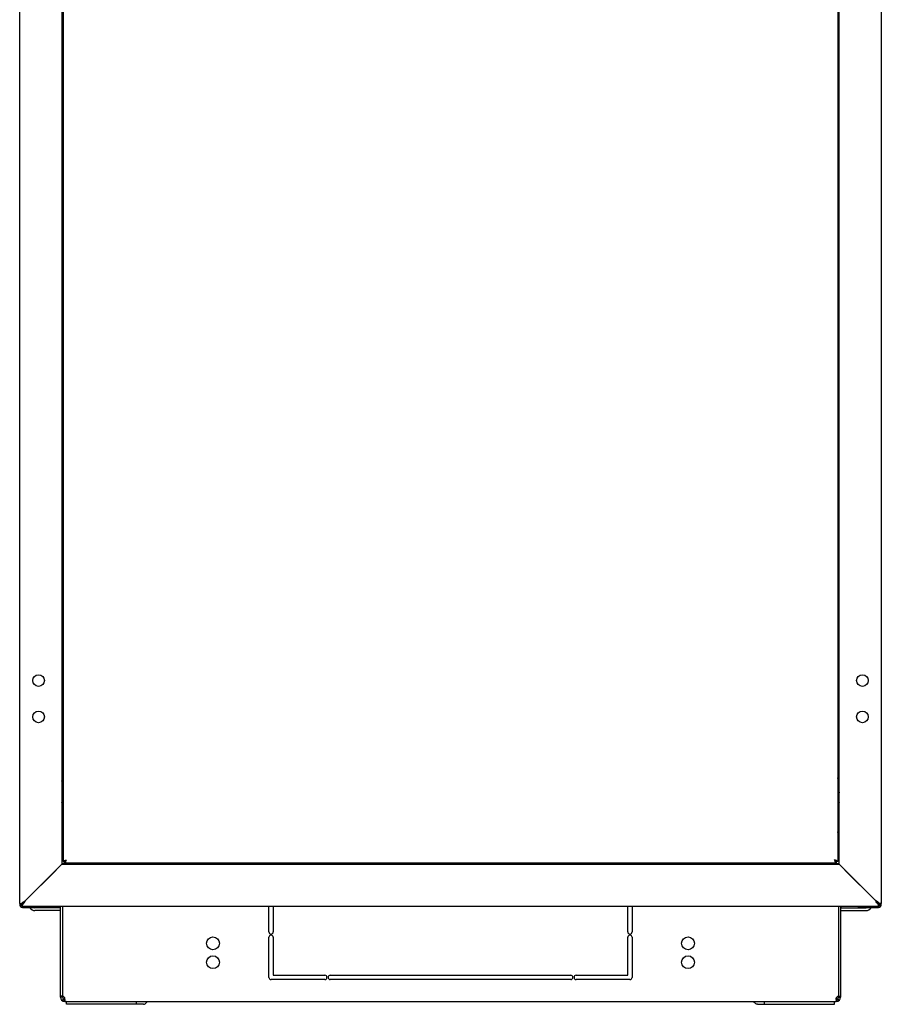
# Model space of a CAD drawing. Units: millimetres. Extents: x 421 to 1015, y 33 to 453.
# Drawn here: x 640 to 700, y 185 to 253 of the extents above; entities that cross this region are included whole.
import ezdxf

# ---------------------------------------------------------------- set-up
doc = ezdxf.new("R2010")
doc.units = ezdxf.units.MM
doc.header["$LTSCALE"] = 27.377778
doc.layers.get('0').update_dxf_attribs({"linetype": 'CONTINUOUS'})
doc.layers.add('02___PRT_ALL_AXES', color=7, linetype='CONTINUOUS')
doc.layers.add('ALL_FEATURES', color=7, linetype='CONTINUOUS')

msp = doc.modelspace()

# ---------------------------------------------------------------- linework, layer by layer
at = {"color": 7, "linetype": 'Continuous'}
for p, q in [((643.44703, 314.66632), (643.44703, 194.95632)), ((696.76703, 314.66632), (696.76703, 194.95632)), ((643.44703, 210.32132), (643.35703, 210.41132)), ((643.44703, 210.60416), (643.35996, 210.69123)), ((696.76703, 210.60416), (696.8541, 210.69123)), ((696.76703, 210.32132), (696.85703, 210.41132)), ((643.35703, 208.71132), (643.44703, 208.80132)), ((696.85703, 208.71132), (696.76703, 208.80132)), ((643.35996, 208.43141), (643.44703, 208.51848)), ((696.8541, 208.43141), (696.76703, 208.51848)), ((643.37703, 203.66132), (643.35703, 203.66132)), ((643.35703, 203.61132), (643.37703, 203.61132)), ((643.44703, 203.98632), (643.37703, 203.98632)), ((643.37703, 202.73632), (643.37703, 203.98632)), ((643.44703, 203.96476), (643.37703, 203.96476)), ((643.44703, 203.90208), (643.37703, 203.90208)), ((643.44703, 203.80255), (643.37703, 203.80255)), ((643.44703, 203.67295), (643.37703, 203.67295)), ((643.44703, 203.52212), (643.37703, 203.52212)), ((696.76703, 203.98632), (696.83703, 203.98632)), ((696.76703, 203.96528), (696.83703, 203.96528)), ((696.76703, 203.90308), (696.83703, 203.90308)), ((696.76703, 203.84678), (696.83703, 203.84678)), ((696.76703, 203.80397), (696.83703, 203.80397)), ((696.76703, 203.7574), (696.83703, 203.7574)), ((696.76703, 203.67469), (696.83703, 203.67469)), ((696.76703, 203.64103), (696.83703, 203.64103)), ((696.76703, 203.52405), (696.83703, 203.52405)), ((696.76703, 203.50559), (696.83703, 203.50559)), ((696.83703, 203.98632), (696.83703, 202.73632)), ((696.83703, 203.66132), (696.85703, 203.66132)), ((696.85703, 203.61132), (696.83703, 203.61132)), ((643.35703, 203.11132), (643.37703, 203.11132)), ((643.37703, 203.06132), (643.35703, 203.06132)), ((643.44703, 203.36232), (643.37703, 203.36232)), ((643.37703, 203.36132), (643.44703, 203.36132)), ((643.44703, 203.36032), (643.37703, 203.36032)), ((643.44703, 203.21705), (643.37703, 203.21705)), ((643.44703, 203.19859), (643.37703, 203.19859)), ((643.44703, 203.08161), (643.37703, 203.08161)), ((643.44703, 203.04795), (643.37703, 203.04795)), ((643.44703, 202.96524), (643.37703, 202.96524)), ((643.44703, 202.91867), (643.37703, 202.91867)), ((643.44703, 202.87585), (643.37703, 202.87585)), ((643.44703, 202.81955), (643.37703, 202.81955)), ((643.44703, 202.75736), (643.37703, 202.75736)), ((643.44703, 202.73632), (643.37703, 202.73632)), ((696.76703, 203.36232), (696.83703, 203.36232)), ((696.83703, 203.36132), (696.76703, 203.36132)), ((696.76703, 203.36032), (696.83703, 203.36032)), ((696.76703, 203.20052), (696.83703, 203.20052)), ((696.76703, 203.04969), (696.83703, 203.04969)), ((696.76703, 202.92009), (696.83703, 202.92009)), ((696.76703, 202.82055), (696.83703, 202.82055)), ((696.76703, 202.75788), (696.83703, 202.75788)), ((696.76703, 202.73632), (696.83703, 202.73632)), ((696.85703, 203.11132), (696.83703, 203.11132)), ((696.83703, 203.06132), (696.85703, 203.06132)), ((696.76703, 200.77132), (696.85703, 200.77132)), ((696.85703, 200.22132), (696.76703, 200.71632)), ((696.85703, 199.72132), (696.76703, 199.22632)), ((696.76703, 199.17132), (696.85703, 199.17132)), ((643.37703, 196.66132), (643.35703, 196.66132)), ((643.35703, 196.61132), (643.37703, 196.61132)), ((643.44703, 197.16132), (643.37703, 197.16132)), ((643.37703, 195.56132), (643.37703, 197.16132)), ((643.37703, 196.61132), (643.44703, 196.99632)), ((696.76703, 197.16132), (696.83703, 197.16132)), ((696.83703, 196.61132), (696.76703, 196.99632)), ((696.83703, 197.16132), (696.83703, 195.56132)), ((696.83703, 196.66132), (696.85703, 196.66132)), ((696.85703, 196.61132), (696.83703, 196.61132)), ((643.35703, 196.11132), (643.37703, 196.11132)), ((643.37703, 196.06132), (643.35703, 196.06132)), ((643.37703, 196.11132), (643.44703, 195.72632)), ((696.83703, 196.11132), (696.76703, 195.72632)), ((696.85703, 196.11132), (696.83703, 196.11132)), ((696.83703, 196.06132), (696.85703, 196.06132)), ((643.44703, 195.56132), (643.37703, 195.56132)), ((696.76703, 195.56132), (696.83703, 195.56132)), ((643.35703, 194.81132), (643.58703, 194.81132)), ((643.44703, 194.95632), (643.45371, 194.95632)), ((643.45371, 194.95632), (643.5932, 194.95632)), ((643.54703, 194.83632), (643.54703, 194.93632)), ((696.66703, 194.83632), (643.54703, 194.83632)), ((643.97203, 194.76132), (643.58703, 194.83132)), ((645.18703, 194.83132), (643.58703, 194.83132)), ((643.58703, 194.83132), (643.58703, 194.76132)), ((644.80203, 194.76132), (645.18703, 194.83132)), ((645.18703, 194.83132), (645.18703, 194.76132)), ((647.55703, 194.81132), (645.18703, 194.81132)), ((647.85703, 194.83632), (647.85703, 194.78132)), ((649.45703, 194.78132), (647.85703, 194.78132)), ((648.40703, 194.78132), (648.10453, 194.83632)), ((648.35703, 194.78132), (648.35703, 194.76132)), ((648.40703, 194.76132), (648.40703, 194.78132)), ((648.90703, 194.78132), (649.20953, 194.83632)), ((648.90703, 194.76132), (648.90703, 194.78132)), ((648.95703, 194.78132), (648.95703, 194.76132)), ((649.45703, 194.83632), (649.45703, 194.78132)), ((651.22711, 194.76425), (651.29919, 194.83632)), ((651.50703, 194.76132), (651.58203, 194.83632)), ((653.13203, 194.83632), (653.20703, 194.76132)), ((653.41487, 194.83632), (653.48694, 194.76425)), ((686.79919, 194.83632), (686.72711, 194.76425)), ((687.08203, 194.83632), (687.00703, 194.76132)), ((688.70703, 194.76132), (688.63203, 194.83632)), ((688.98694, 194.76425), (688.91487, 194.83632)), ((690.75703, 194.83632), (690.75703, 194.78132)), ((692.35703, 194.78132), (690.75703, 194.78132)), ((690.93203, 194.83632), (690.93203, 194.78132)), ((690.95358, 194.83632), (690.95358, 194.78132)), ((691.01626, 194.83632), (691.01626, 194.78132)), ((691.11579, 194.83632), (691.11579, 194.78132)), ((691.24539, 194.83632), (691.24539, 194.78132)), ((691.25703, 194.78132), (691.25703, 194.76132)), ((691.30703, 194.76132), (691.30703, 194.78132)), ((691.39623, 194.83632), (691.39623, 194.78132)), ((691.55603, 194.83632), (691.55603, 194.78132)), ((691.55703, 194.78132), (691.55703, 194.83632)), ((691.55803, 194.83632), (691.55803, 194.78132)), ((691.7013, 194.83632), (691.7013, 194.78132)), ((691.71976, 194.83632), (691.71976, 194.78132)), ((691.80703, 194.76132), (691.80703, 194.78132)), ((691.83673, 194.83632), (691.83673, 194.78132)), ((691.85703, 194.78132), (691.85703, 194.76132)), ((691.87039, 194.83632), (691.87039, 194.78132)), ((691.95311, 194.83632), (691.95311, 194.78132)), ((691.99968, 194.83632), (691.99968, 194.78132)), ((692.04249, 194.83632), (692.04249, 194.78132)), ((692.09879, 194.83632), (692.09879, 194.78132)), ((692.16099, 194.83632), (692.16099, 194.78132)), ((692.18203, 194.83632), (692.18203, 194.78132)), ((692.35703, 194.83632), (692.35703, 194.78132)), ((692.65703, 194.81132), (695.02703, 194.81132)), ((696.62703, 194.83132), (695.02703, 194.83132)), ((695.41203, 194.76132), (695.02703, 194.83132)), ((695.02703, 194.83132), (695.02703, 194.76132)), ((696.24203, 194.76132), (696.62703, 194.83132)), ((696.64961, 194.95632), (696.62086, 194.95632)), ((696.62703, 194.83132), (696.62703, 194.76132)), ((696.62703, 194.81132), (696.85703, 194.81132)), ((696.76035, 194.95632), (696.66325, 194.95632)), ((696.66703, 194.83632), (696.66703, 194.93632)), ((696.76703, 194.95632), (696.76035, 194.95632)), ((642.95703, 194.36132), (640.85703, 192.26132)), ((699.35703, 192.26132), (697.25703, 194.36132)), ((640.65703, 191.86132), (640.45703, 192.06132)), ((640.45703, 192.06132), (640.45703, 191.99132)), ((640.65703, 191.99132), (640.45703, 191.99132)), ((640.66582, 191.79132), (640.66582, 191.86132)), ((640.68703, 191.86132), (640.68703, 191.79132)), ((642.05703, 191.86132), (642.05703, 191.79132)), ((657.60703, 190.10882), (657.60703, 191.86132)), ((657.90703, 191.86132), (657.90703, 190.10882)), ((682.30703, 190.10882), (682.30703, 191.86132)), ((682.60703, 191.86132), (682.60703, 190.10882)), ((698.15703, 191.86132), (698.15703, 191.79132)), ((699.52703, 191.86132), (699.52703, 191.79132)), ((699.54824, 191.79132), (699.54824, 191.86132)), ((699.75703, 192.06132), (699.55703, 191.86132)), ((699.75703, 191.99132), (699.55703, 191.99132)), ((699.75703, 191.99132), (699.75703, 192.06132)), ((640.65703, 191.79132), (642.05703, 191.79132)), ((641.16062, 191.77132), (641.14907, 191.79132)), ((643.20703, 191.77132), (641.50703, 191.77132)), ((643.20703, 191.57132), (641.50703, 191.57132)), ((697.00703, 191.77132), (698.70703, 191.77132)), ((697.00703, 191.57132), (698.70703, 191.57132)), ((698.15703, 191.79132), (699.55703, 191.79132)), ((699.05344, 191.77132), (699.06499, 191.79132)), ((657.60703, 186.97132), (657.60703, 189.73382)), ((657.90703, 189.73382), (657.90703, 187.12132)), ((682.30703, 187.12132), (682.30703, 189.73382)), ((682.60703, 189.73382), (682.60703, 186.97132)), ((657.90703, 187.12132), (661.45703, 187.12132)), ((661.83203, 187.12132), (678.38203, 187.12132)), ((678.75703, 187.12132), (682.30703, 187.12132)), ((661.45703, 186.82132), (657.75703, 186.82132)), ((678.38203, 186.82132), (661.83203, 186.82132)), ((682.45703, 186.82132), (678.75703, 186.82132)), ((643.40703, 185.62132), (643.25703, 185.62132)), ((643.46941, 185.49957), (643.3818, 185.37782)), ((643.51866, 185.62126), (643.42262, 185.62126)), ((643.51309, 185.49957), (643.51309, 185.37782)), ((643.55703, 185.34781), (643.55703, 185.32132)), ((643.55703, 185.32132), (696.65703, 185.32132)), ((643.67703, 185.12132), (643.67703, 185.32132)), ((648.98033, 185.12132), (643.67703, 185.12132)), ((648.48535, 185.12132), (648.48535, 185.32132)), ((691.23373, 185.12132), (696.53703, 185.12132)), ((691.7287, 185.12132), (691.7287, 185.32132)), ((696.53703, 185.12132), (696.53703, 185.32132)), ((696.65703, 185.34781), (696.65703, 185.32132)), ((696.79143, 185.62126), (696.6954, 185.62126)), ((696.70096, 185.49957), (696.70096, 185.37782)), ((696.74464, 185.49957), (696.83226, 185.37782)), ((696.80703, 185.62132), (696.95703, 185.62132))]:
    msp.add_line(p, q, dxfattribs=at)
for centre, radius, start, end in [((644.38703, 194.03501), 0.99705, 126.4960245, 126.9971574), ((644.38703, 194.03501), 0.99705, 53.0028426, 53.5039755), ((695.82703, 194.03501), 0.99705, 126.4960245, 126.9971574), ((695.82703, 194.03501), 0.99705, 53.0028426, 53.5039755), ((640.65703, 191.99132), 0.2, 180, 270), ((640.65703, 191.99132), 0.1, 180, 270), ((699.55703, 191.99132), 0.2, 270, 0), ((699.55703, 191.99132), 0.1, 270, 0), ((641.50703, 191.97132), 0.4, 210, 270), ((641.50703, 191.97132), 0.2, 244.4523007, 270), ((643.20703, 191.37132), 0.4, 82.7692586, 90), ((697.00703, 191.37132), 0.4, 90, 97.2307414), ((698.70703, 191.97132), 0.2, 270, 295.5476993), ((698.70703, 191.97132), 0.4, 270, 330), ((657.75703, 190.10882), 0.15, 180, 0), ((657.75703, 189.73382), 0.15, 0, 180), ((682.45703, 190.10882), 0.15, 180, 0), ((682.45703, 189.73382), 0.15, 0, 180), ((661.45703, 186.97132), 0.15, 270, 90), ((661.83203, 186.97132), 0.15, 90, 270), ((678.38203, 186.97132), 0.15, 270, 90), ((678.75703, 186.97132), 0.15, 90, 270), ((657.75703, 186.97132), 0.15, 180, 270), ((682.45703, 186.97132), 0.15, 270, 0), ((643.55703, 185.62132), 0.3, 180, 270), ((643.55703, 185.62132), 0.15, 180, 252.8723193), ((643.28022, 185.48178), 0.27724, 11.3257319, 14.9529884), ((643.29998, 185.48548), 0.25714, 4.3211341, 11.3801717), ((643.35101, 185.48776), 0.20602, 355.1825433, 0.0272321), ((643.32794, 185.48778), 0.22909, 0.0205017, 4.276473), ((696.65703, 185.62132), 0.3, 270, 0), ((696.86321, 185.48776), 0.20618, 179.9740546, 184.7400552), ((696.93433, 185.48167), 0.27775, 164.6785679, 168.6719285), ((696.65703, 185.62132), 0.15, 287.1276807, 0)]:
    msp.add_arc(centre, radius, start, end, dxfattribs=at)
for points, knots in [([(643.45371, 194.95632), (643.46125, 194.96765), (643.4882, 194.98853), (643.56274, 195.02593), (643.62931, 195.04915), (643.67703, 195.06632)], [0, 0, 0, 0, 0.16253431, 0.39428119, 1, 1, 1, 1]), ([(643.54703, 194.83632), (643.56304, 194.83632), (643.59974, 194.87207), (643.61608, 194.91057), (643.62722, 194.9361)], [0, 0, 0, 0, 0.36506129, 1, 1, 1, 1]), ([(643.55081, 194.95632), (643.55922, 194.9787), (643.60287, 195.01956), (643.64969, 195.04892), (643.67703, 195.06632)], [0, 0, 0, 0, 0.42455723, 1, 1, 1, 1]), ([(643.57956, 194.94624), (643.59907, 194.95798), (643.63393, 194.99845), (643.66143, 195.04183), (643.67703, 195.06632)], [0, 0, 0, 0, 0.43955442, 1, 1, 1, 1]), ([(643.62722, 194.9361), (643.63154, 194.94599), (643.6493, 194.98896), (643.66495, 195.03274), (643.67703, 195.06632)], [0, 0, 0, 0, 0.23221453, 1, 1, 1, 1]), ([(696.6345, 194.94624), (696.61498, 194.95798), (696.58013, 194.99845), (696.55262, 195.04183), (696.53703, 195.06632)], [0, 0, 0, 0, 0.43955442, 1, 1, 1, 1]), ([(696.66325, 194.95632), (696.65484, 194.9787), (696.61119, 195.01956), (696.56437, 195.04892), (696.53703, 195.06632)], [0, 0, 0, 0, 0.42455723, 1, 1, 1, 1]), ([(696.76034, 194.95632), (696.75281, 194.96765), (696.72586, 194.98853), (696.65131, 195.02593), (696.58475, 195.04915), (696.53703, 195.06632)], [0, 0, 0, 0, 0.16253431, 0.39428119, 1, 1, 1, 1]), ([(696.58684, 194.9361), (696.58252, 194.94599), (696.56476, 194.98896), (696.54911, 195.03274), (696.53703, 195.06632)], [0, 0, 0, 0, 0.23221453, 1, 1, 1, 1]), ([(696.66703, 194.83632), (696.65101, 194.83632), (696.61431, 194.87207), (696.59798, 194.91057), (696.58684, 194.9361)], [0, 0, 0, 0, 0.36506129, 1, 1, 1, 1]), ([(643.5314, 185.50966), (643.52857, 185.50761), (643.52265, 185.50387), (643.51632, 185.50087), (643.51309, 185.49957)], [0, 0, 0, 0, 0.50137854, 1, 1, 1, 1]), ([(643.53632, 185.40454), (643.53324, 185.39948), (643.52628, 185.38982), (643.51771, 185.38153), (643.51309, 185.37782)], [0, 0, 0, 0, 0.49972052, 1, 1, 1, 1]), ([(643.54408, 185.52128), (643.54223, 185.51911), (643.53821, 185.51498), (643.53374, 185.51136), (643.5314, 185.50966)], [0, 0, 0, 0, 0.49699945, 1, 1, 1, 1]), ([(643.54416, 185.41984), (643.54302, 185.41719), (643.54059, 185.41199), (643.53779, 185.40698), (643.53632, 185.40454)], [0, 0, 0, 0, 0.50387754, 1, 1, 1, 1]), ([(643.5563, 185.47046), (643.55554, 185.46153), (643.55288, 185.44426), (643.5475, 185.42761), (643.54416, 185.41984)], [0, 0, 0, 0, 0.51452082, 1, 1, 1, 1]), ([(648.98033, 185.12132), (649.00512, 185.12132), (649.05666, 185.13123), (649.15295, 185.18937), (649.20248, 185.26564), (649.2251, 185.32087)], [0, 0, 0, 0, 0.22376472, 0.46130619, 1, 1, 1, 1]), ([(691.23373, 185.12132), (691.20894, 185.12132), (691.15739, 185.13123), (691.06111, 185.18937), (691.01158, 185.26564), (690.98896, 185.32087)], [0, 0, 0, 0, 0.22376472, 0.46130619, 1, 1, 1, 1]), ([(696.65703, 185.48786), (696.65703, 185.49582), (696.65791, 185.51206), (696.66037, 185.52812), (696.66199, 185.53622)], [0, 0, 0, 0, 0.4909431, 1, 1, 1, 1]), ([(696.66989, 185.41984), (696.66654, 185.42764), (696.66114, 185.44439), (696.65849, 185.46175), (696.65774, 185.47073)], [0, 0, 0, 0, 0.48540665, 1, 1, 1, 1]), ([(696.70096, 185.37782), (696.69418, 185.38327), (696.68195, 185.3962), (696.67339, 185.41171), (696.66989, 185.41984)], [0, 0, 0, 0, 0.49587759, 1, 1, 1, 1]), ([(696.70096, 185.49957), (696.69505, 185.50195), (696.68375, 185.50798), (696.67408, 185.51647), (696.66998, 185.52128)], [0, 0, 0, 0, 0.5021062, 1, 1, 1, 1])]:
    msp.add_open_spline(points, degree=3, knots=knots, dxfattribs=at)
for points in [[(643.54703, 194.93632), (643.55837, 194.93632), (643.56985, 194.94039), (643.57956, 194.94624)], [(696.66703, 194.93632), (696.65569, 194.93632), (696.64421, 194.94039), (696.6345, 194.94624)], [(643.55838, 185.34689), (643.54241, 185.35578), (643.52734, 185.36636), (643.51309, 185.37782)], [(643.51866, 185.62132), (643.53214, 185.60063), (643.54171, 185.57718), (643.54807, 185.55331)], [(643.64895, 185.32132), (643.61758, 185.32132), (643.58579, 185.33163), (643.55838, 185.34689)], [(696.5651, 185.32132), (696.59648, 185.32132), (696.62826, 185.33163), (696.65568, 185.34689)], [(696.65568, 185.34689), (696.67165, 185.35578), (696.68672, 185.36636), (696.70096, 185.37782)], [(696.66645, 185.55506), (696.67282, 185.5783), (696.68224, 185.60113), (696.6954, 185.62132)]]:
    msp.add_open_spline(points, degree=3, dxfattribs=at)
at = {"layer": '02___PRT_ALL_AXES', "color": 7, "linetype": 'Continuous'}
for p, q in [((643.38703, 200.37433), (643.38703, 199.1483)), ((696.82703, 199.17132), (696.82703, 199.1483)), ((643.25703, 185.62132), (643.25703, 191.86132)), ((643.40703, 191.86132), (643.40703, 185.67112)), ((696.80703, 191.86132), (696.80703, 185.67112)), ((696.95703, 191.86132), (696.95703, 185.62132)), ((643.40703, 185.67112), (643.25703, 185.67112)), ((643.40703, 185.62132), (643.40703, 185.658)), ((696.80703, 185.67112), (696.95703, 185.67112)), ((696.80703, 185.67112), (696.80703, 185.62132))]:
    msp.add_line(p, q, dxfattribs=at)
for centre, radius in [((641.75703, 207.41132), 0.4), ((698.45703, 207.41132), 0.4), ((641.75703, 204.91132), 0.4), ((698.45703, 204.91132), 0.4), ((653.75703, 189.32132), 0.44), ((686.45703, 189.32132), 0.44), ((653.75703, 188.02132), 0.44), ((686.45703, 188.02132), 0.44)]:
    msp.add_circle(centre, radius, dxfattribs=at)
for centre, radius, start, end in [((643.02703, 200.37433), 0.36, 0, 22.3956349), ((643.02703, 199.1483), 0.36, 337.6043651, 0), ((697.18703, 199.1483), 0.36, 180, 202.3956349), ((643.40703, 185.52112), 0.15, 41.9106157, 90), ((696.80703, 185.52112), 0.15, 90, 138.0893843)]:
    msp.add_arc(centre, radius, start, end, dxfattribs=at)
at = {"layer": 'ALL_FEATURES', "color": 7, "linetype": 'Continuous'}
for p, q in [((640.45703, 192.06132), (640.45703, 317.56132)), ((699.75703, 317.56132), (699.75703, 192.06132)), ((643.35703, 314.86132), (643.35703, 194.76132)), ((696.85703, 194.76132), (696.85703, 314.86132)), ((643.35703, 194.76132), (640.85703, 192.26132)), ((643.35703, 194.76132), (696.85703, 194.76132)), ((647.55703, 194.81132), (647.55703, 194.83632)), ((692.65703, 194.83632), (692.65703, 194.81132)), ((696.85703, 194.76132), (699.35703, 192.26132)), ((640.45703, 192.06132), (640.57419, 192.06132)), ((640.57419, 192.06132), (640.65703, 192.06132)), ((640.85703, 192.26132), (640.65703, 192.06132)), ((640.65703, 192.06132), (640.65703, 191.97848)), ((640.65703, 191.86132), (640.65703, 191.97848)), ((699.55703, 191.86132), (640.65703, 191.86132)), ((699.55703, 192.06132), (699.35703, 192.26132)), ((699.55703, 192.06132), (699.63987, 192.06132)), ((699.55703, 191.97848), (699.55703, 192.06132)), ((699.55703, 191.86132), (699.55703, 191.97848)), ((699.75703, 192.06132), (699.63987, 192.06132))]:
    msp.add_line(p, q, dxfattribs=at)
for centre, start, end in [((641.46111, 191.0326), 126.2809491, 128.0035995), ((698.75295, 191.0326), 51.9964005, 53.7190509)]:
    msp.add_arc(centre, 1.35882, start, end, dxfattribs=at)
for points in [[(640.57419, 192.06132), (640.59042, 192.07593), (640.60727, 192.08986), (640.62446, 192.10332)], [(640.65703, 191.97848), (640.67091, 191.99389), (640.68417, 192.00987), (640.697, 192.02618)], [(640.697, 192.02618), (640.71795, 192.05281), (640.73779, 192.08034), (640.75703, 192.10825)], [(640.75703, 192.10825), (640.79161, 192.15843), (640.8243, 192.20991), (640.85703, 192.26132)], [(699.45703, 192.10825), (699.42244, 192.15843), (699.38976, 192.20991), (699.35703, 192.26132)], [(699.51706, 192.02618), (699.4961, 192.05281), (699.47626, 192.08034), (699.45703, 192.10825)], [(699.55703, 191.97848), (699.54315, 191.99389), (699.52989, 192.00987), (699.51706, 192.02618)], [(699.63987, 192.06132), (699.62364, 192.07593), (699.60679, 192.08986), (699.58959, 192.10332)]]:
    msp.add_open_spline(points, degree=3, dxfattribs=at)
for points in [[(640.65703, 192.12799), (640.67249, 192.13935), (640.73793, 192.18562), (640.80562, 192.22859), (640.85703, 192.26132)], [(699.55703, 192.12799), (699.54157, 192.13935), (699.47613, 192.18562), (699.40844, 192.22859), (699.35703, 192.26132)]]:
    msp.add_open_spline(points, degree=3, knots=[0, 0, 0, 0, 0.23943323, 1, 1, 1, 1], dxfattribs=at)

doc.saveas('drawing.dxf')
